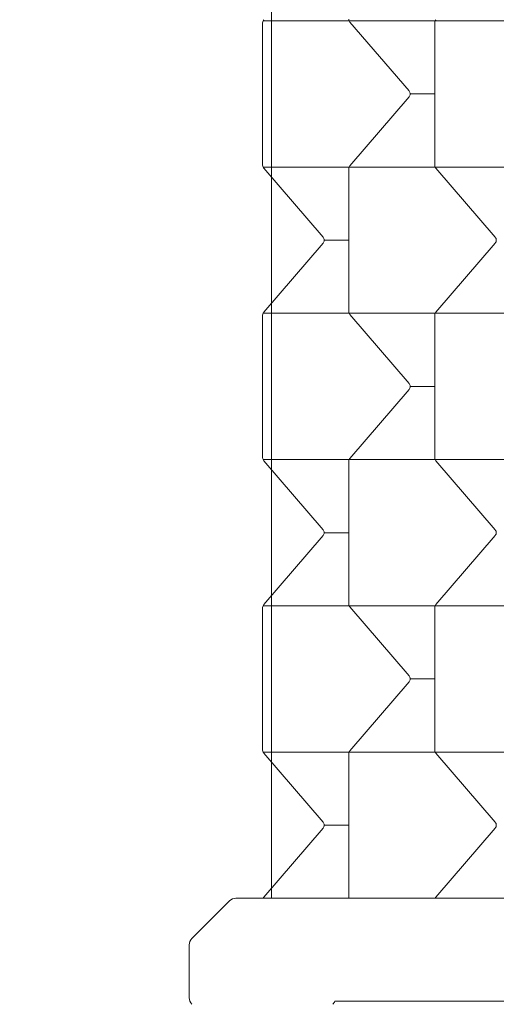
# Model space of a CAD drawing. Extents: x -82 to 722, y -22 to 430.
# Drawn here: x 171 to 184, y 250 to 277 of the extents above; entities that cross this region are included whole.
import ezdxf

# ---------------------------------------------------------------- set-up
doc = ezdxf.new("R2010")
doc.units = 0
doc.header["$MEASUREMENT"] = 0
doc.header["$PDMODE"] = 64
doc.styles.get("Standard").update_dxf_attribs({"font": 'Helvetica LT 57 Condensed_0.ttf'})
doc.dimstyles.new('FEET-METERS', dxfattribs={"dimtxt": 12, "dimasz": 7, "dimexe": 3, "dimexo": 3, "dimgap": 3, "dimtad": 0, "dimdec": 1, "dimzin": 3, "dimdsep": 46, "dimlunit": 4, "dimtxsty": 'Standard', "dimcen": 0.09, "dimadec": 0, "dimazin": 0, "dimtfac": 2, "dimtdec": 1, "dimtofl": 0, "dimtmove": 0, "dimatfit": 3, "dimfxl": 1, "dimfrac": 2, "dimtolj": 1, "dimtzin": 3, "dimarcsym": 0})

# ---------------------------------------------------------------- blocks, each defined once
blk = doc.blocks.new('*D128')
at = {"color": 0, "lineweight": -2, "transparency": 16777216}
for p, q in [((23.403, 231.453), (23.403, 414.995)), ((473.447, 124.256), (473.447, 414.995)), ((30.403, 411.995), (171.541, 411.995)), ((466.447, 411.995), (273.557, 411.995))]:
    blk.add_line(p, q, dxfattribs=at)
at = {"color": 0, "lineweight": 0, "transparency": 16777216}
for points in [[(30.403, 413.161), (30.403, 410.828), (23.403, 411.995)], [(466.447, 413.161), (466.447, 410.828), (473.447, 411.995)]]:
    blk.add_solid(points, dxfattribs=at)
at = {"layer": 'DEFPOINTS', "color": 0, "lineweight": 0, "transparency": 16777216}
for p in [(23.403, 411.995), (23.403, 228.453), (473.447, 121.256)]:
    blk.add_point(p, dxfattribs=at)
at = {"color": 0, "lineweight": 0, "transparency": 16777216, "insert": (222.549, 411.995), "char_height": 12, "attachment_point": 5}
blk.add_mtext('\\A1;37\'-6" [11.4M]', dxfattribs=at)
blk = doc.blocks.new('*D129')
at = {"color": 0, "lineweight": -2, "transparency": 16777216}
for p, q in [((238.222, 383.201), (-67.233, 383.201)), ((-64.233, 376.201), (-64.233, 157.519)), ((-64.233, -14.718), (-64.233, 55.502)), ((156.128, -21.718), (-67.233, -21.718))]:
    blk.add_line(p, q, dxfattribs=at)
at = {"color": 0, "lineweight": 0, "transparency": 16777216}
for points in [[(-65.399, 376.201), (-63.066, 376.201), (-64.233, 383.201)], [(-65.399, -14.718), (-63.066, -14.718), (-64.233, -21.718)]]:
    blk.add_solid(points, dxfattribs=at)
at = {"layer": 'DEFPOINTS', "color": 0, "lineweight": 0, "transparency": 16777216}
for p in [(241.222, 383.201), (-64.233, -21.718), (159.128, -21.718)]:
    blk.add_point(p, dxfattribs=at)
at = {"color": 0, "lineweight": 0, "transparency": 16777216, "insert": (-64.233, 106.511), "char_height": 12, "attachment_point": 5, "rotation": 90}
blk.add_mtext('\\A1;33\'-9" [10.3M]', dxfattribs=at)
blk = doc.blocks.new('new block')
at = {"color": 0, "linetype": 'Continuous', "lineweight": 0}
for p, q in [((177.732, 276.811), (177.732, 272.256)), ((177.49, 272.583), (177.49, 276.484)), ((177.5, 276.533), (179.855, 276.533)), ((179.855, 276.533), (182.209, 276.533)), ((181.497, 274.615), (179.875, 276.501)), ((182.198, 272.583), (182.198, 276.484)), ((182.209, 276.533), (184.563, 276.533)), ((182.198, 274.533), (181.527, 274.533)), ((179.875, 272.565), (181.497, 274.452)), ((177.5, 272.533), (179.855, 272.533)), ((179.143, 270.615), (177.52, 272.501)), ((179.844, 268.583), (179.844, 272.484)), ((179.855, 272.533), (182.209, 272.533)), ((182.209, 272.533), (184.563, 272.533)), ((183.851, 270.615), (182.229, 272.501)), ((177.732, 272.256), (177.732, 268.811)), ((177.52, 268.565), (179.143, 270.452)), ((179.844, 270.533), (179.173, 270.533)), ((182.229, 268.565), (183.851, 270.452)), ((177.732, 268.811), (177.732, 264.256)), ((177.5, 268.533), (179.855, 268.533)), ((179.855, 268.533), (182.209, 268.533)), ((182.209, 268.533), (184.563, 268.533)), ((177.49, 264.583), (177.49, 268.484)), ((181.497, 266.615), (179.875, 268.501)), ((182.198, 264.583), (182.198, 268.484)), ((179.875, 264.565), (181.497, 266.452)), ((182.198, 266.533), (181.527, 266.533)), ((177.5, 264.533), (179.855, 264.533)), ((179.143, 262.615), (177.52, 264.501)), ((179.855, 264.533), (182.209, 264.533)), ((182.209, 264.533), (184.563, 264.533)), ((183.851, 262.615), (182.229, 264.501)), ((177.732, 264.256), (177.732, 260.811)), ((179.844, 260.583), (179.844, 264.484)), ((177.52, 260.565), (179.143, 262.452)), ((179.844, 262.533), (179.173, 262.533)), ((182.229, 260.565), (183.851, 262.452)), ((177.732, 260.811), (177.732, 256.256)), ((177.49, 256.583), (177.49, 260.484)), ((177.5, 260.533), (179.855, 260.533)), ((179.855, 260.533), (182.209, 260.533)), ((181.497, 258.615), (179.875, 260.501)), ((182.198, 256.583), (182.198, 260.484)), ((182.209, 260.533), (184.563, 260.533)), ((179.875, 256.565), (181.497, 258.452)), ((182.198, 258.533), (181.527, 258.533)), ((177.5, 256.533), (179.855, 256.533)), ((179.143, 254.615), (177.52, 256.501)), ((179.844, 252.583), (179.844, 256.484)), ((179.855, 256.533), (182.209, 256.533)), ((182.209, 256.533), (184.563, 256.533)), ((183.851, 254.615), (182.229, 256.501)), ((177.732, 256.256), (177.732, 252.811)), ((179.844, 254.533), (179.173, 254.533)), ((177.52, 252.565), (179.143, 254.452)), ((182.229, 252.565), (183.851, 254.452)), ((177.732, 252.811), (177.732, 252.533)), ((176.58, 252.46), (175.555, 251.435)), ((176.757, 252.533), (207.732, 252.533)), ((175.482, 251.258), (175.482, 249.809)), ((179.464, 249.716), (207.732, 249.716))]:
    blk.add_line(p, q, dxfattribs=at)
for centre, radius, start, end in [((177.615, 276.484), 0.125, 156.6519, 180), ((177.615, 276.484), 0.125, 139.304, 156.6519), ((179.969, 276.583), 0.125, 180, 203.3481), ((179.969, 276.583), 0.125, 203.3481, 220.696), ((182.323, 276.484), 0.125, 156.6519, 180), ((182.323, 276.484), 0.125, 139.304, 156.6519), ((181.402, 274.533), 0.125, 0, 40.696), ((181.402, 274.533), 0.125, 319.304, 360), ((177.615, 272.583), 0.125, 180, 203.3481), ((182.323, 272.583), 0.125, 180, 203.3481), ((177.615, 272.583), 0.125, 203.3481, 220.696), ((179.969, 272.484), 0.125, 156.6519, 180), ((179.969, 272.484), 0.125, 139.304, 156.6519), ((182.323, 272.583), 0.125, 203.3481, 220.696), ((179.048, 270.533), 0.125, 0, 40.696), ((179.048, 270.533), 0.125, 319.304, 360), ((183.756, 270.533), 0.125, 0, 40.696), ((183.756, 270.533), 0.125, 319.304, 360), ((177.615, 268.484), 0.125, 156.6519, 180), ((177.615, 268.484), 0.125, 139.304, 156.6519), ((179.969, 268.583), 0.125, 180, 203.3481), ((179.969, 268.583), 0.125, 203.3481, 220.696), ((182.323, 268.484), 0.125, 156.6519, 180), ((182.323, 268.484), 0.125, 139.304, 156.6519), ((181.402, 266.533), 0.125, 0, 40.696), ((181.402, 266.533), 0.125, 319.304, 360), ((177.615, 264.583), 0.125, 180, 203.3481), ((177.615, 264.583), 0.125, 203.3481, 220.696), ((179.969, 264.484), 0.125, 156.6519, 180), ((179.969, 264.484), 0.125, 139.304, 156.6519), ((182.323, 264.583), 0.125, 180, 203.3481), ((182.323, 264.583), 0.125, 203.3481, 220.696), ((179.048, 262.533), 0.125, 0, 40.696), ((183.756, 262.533), 0.125, 0, 40.696), ((179.048, 262.533), 0.125, 319.304, 360), ((183.756, 262.533), 0.125, 319.304, 360), ((177.615, 260.484), 0.125, 156.6519, 180), ((177.615, 260.484), 0.125, 139.304, 156.6519), ((179.969, 260.583), 0.125, 180, 203.3481), ((179.969, 260.583), 0.125, 203.3481, 220.696), ((182.323, 260.484), 0.125, 156.6519, 180), ((182.323, 260.484), 0.125, 139.304, 156.6519), ((181.402, 258.533), 0.125, 0, 40.696), ((181.402, 258.533), 0.125, 319.304, 360), ((177.615, 256.583), 0.125, 180, 203.3481), ((177.615, 256.583), 0.125, 203.3481, 220.696), ((179.969, 256.484), 0.125, 156.6519, 180), ((179.969, 256.484), 0.125, 139.304, 156.6519), ((182.323, 256.583), 0.125, 180, 203.3481), ((182.323, 256.583), 0.125, 203.3481, 220.696), ((179.048, 254.533), 0.125, 0, 40.696), ((179.048, 254.533), 0.125, 319.304, 360), ((183.756, 254.533), 0.125, 0, 40.696), ((183.756, 254.533), 0.125, 319.304, 360), ((176.757, 252.283), 0.25, 90, 135), ((177.615, 252.484), 0.125, 139.304, 156.6519), ((179.969, 252.583), 0.125, 180, 203.3481), ((182.323, 252.484), 0.125, 139.304, 156.6519), ((175.732, 251.258), 0.25, 135, 180), ((175.732, 249.809), 0.25, 180, 225), ((179.232, 249.809), 0.25, -45, -21.8325)]:
    blk.add_arc(centre, radius, start, end, dxfattribs=at)
blk = doc.blocks.new('b311287r0')
at = {"lineweight": 0}
blk.add_blockref('new block', (439.719, 361.197), dxfattribs=at)

msp = doc.modelspace()

# ---------------------------------------------------------------- block references
at = {"lineweight": 0}
msp.add_blockref('b311287r0', (-439.719, -361.197), dxfattribs=at)

# ---------------------------------------------------------------- dimensions: what is measured, and where the dimension line sits
dim = msp.add_linear_dim(base=(23.403, 411.995), p1=(473.447, 121.256), p2=(23.403, 228.453), dimstyle='FEET-METERS', dxfattribs=at)
dim.commit()
dim.dimension.update_dxf_attribs({"geometry": '*D128', "text_midpoint": (222.549, 411.995), "dimtype": 160})
dim = msp.add_linear_dim(base=(-64.233, -21.718), p1=(241.222, 383.201), p2=(159.128, -21.718), angle=90, dimstyle='FEET-METERS', dxfattribs=at)
dim.commit()
dim.dimension.update_dxf_attribs({"geometry": '*D129', "text_midpoint": (-64.233, 106.511), "dimtype": 160})

doc.saveas('drawing.dxf')
